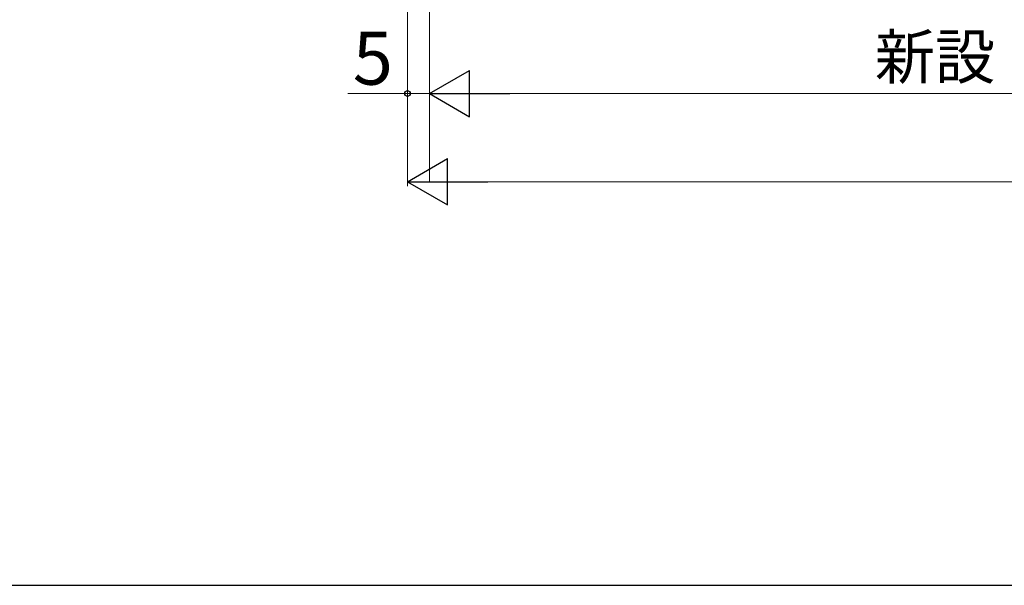
# Model space of a CAD drawing. Extents: x 105 to 1155, y 126 to 1689.
# Drawn here: x 279 to 502, y 126 to 254 of the extents above; entities that cross this region are included whole.
import ezdxf

# ---------------------------------------------------------------- set-up
doc = ezdxf.new("R2010")
doc.units = 0
doc.layers.add('YKK_D', color=6, linetype='CONTINUOUS', lineweight=13)
doc.layers.add('YKK_ZWAK', color=7, linetype='CONTINUOUS', lineweight=30)
doc.styles.add('text-b', font='txt')

msp = doc.modelspace()

# ---------------------------------------------------------------- linework, layer by layer
at = {"layer": 'YKK_D'}
for p, q in [((366.84, 352.65, 0), (366.84, 236.45, 0)), ((366.84, 237.45, 0), (353.34, 237.45, 0)), ((371.84, 237.45, 0), (366.84, 237.45, 0)), ((371.84, 217.45, 0), (371.84, 238.45, 0))]:
    msp.add_line(p, q, dxfattribs=at)
at = {"layer": 'YKK_D', "ltscale": 3}
for p, q in [((366.84, 352.65), (366.84, 216.45)), ((371.84, 342.45, 0), (371.84, 236.45, 0)), ((382.34, 237.45, 0), (801.34, 237.45, 0)), ((377.34, 217.45), (806.34, 217.45))]:
    msp.add_line(p, q, dxfattribs=at)
at = {"layer": 'YKK_D', "lineweight": -2}
for p, q in [((371.84, 237.45, 0), (380.93, 242.7, 0)), ((380.93, 232.2, 0), (380.93, 242.7, 0)), ((371.84, 237.45, 0), (380.93, 232.2, 0)), ((371.84, 237.45, 0), (390.03, 237.45, 0)), ((366.84, 217.45), (375.93, 222.7)), ((375.93, 212.2), (375.93, 222.7)), ((366.84, 217.45), (375.93, 212.2)), ((366.84, 217.45), (385.03, 217.45))]:
    msp.add_line(p, q, dxfattribs=at)
at = {"layer": 'YKK_D', "linetype": 'ByBlock', "lineweight": -2}
msp.add_circle((366.84, 237.45, 0), 0.637, dxfattribs=at)
at = {"layer": 'YKK_ZWAK'}
msp.add_line((105, 126), (1155, 126), dxfattribs=at)

# ---------------------------------------------------------------- texts
at = {"layer": 'YKK_D', "style": 'text-b'}
for s, height, p in [('5', 12, (354.45, 239.45, 0)), ('新設ドア枠W＝既設引戸枠開口幅－10', 10, (472.8, 240.76, 0))]:
    msp.add_text(s, height=height, dxfattribs=at).set_placement(p)

doc.saveas('drawing.dxf')
